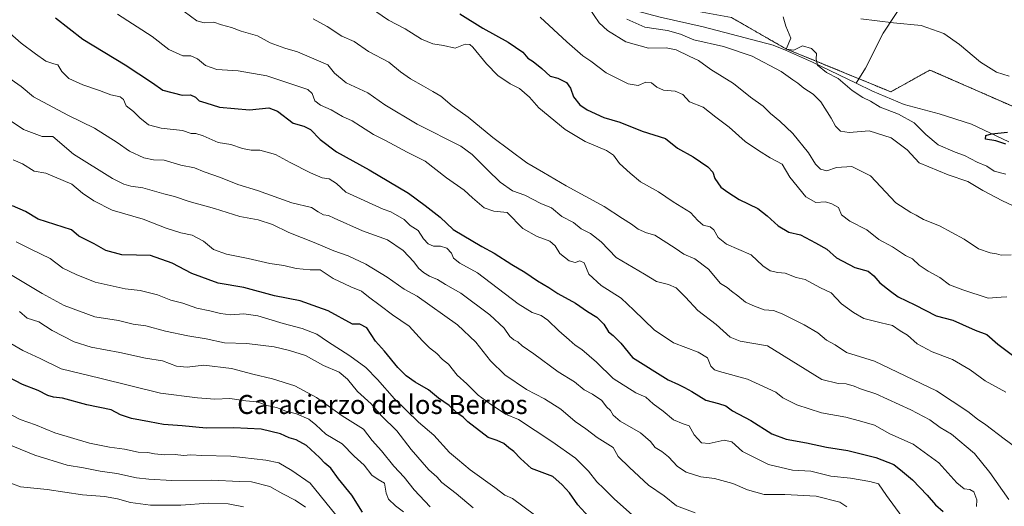
# Model space of a CAD drawing. Units: metres. Extents: x 625044 to 628514, y 4699481 to 4701856.
# Drawn here: x 626036 to 626452, y 4699783 to 4699988 of the extents above; entities that cross this region are included whole.
import ezdxf
from ezdxf.enums import TextEntityAlignment as Align

# ---------------------------------------------------------------- set-up
doc = ezdxf.new("R2010")
doc.units = ezdxf.units.M
doc.header["$MEASUREMENT"] = 0
doc.linetypes.add('TRAZOS', pattern=[0.75, 0.5, -0.25])
for name, color, linetype, lineweight in [('Arbolado forestal', 92, 'TRAZOS', 0), ('Arbolado forestal CxS', 92, 'Continuous', 0), ('Corriente natural lineal', 142, 'Continuous', 13), ('Cultivos herbáceos CxS', 92, 'Continuous', 0), ('Curva de nivel maestra', 36, 'Continuous', 30), ('Curva de nivel normal', 36, 'Continuous', 0), ('Texto cartográfico', 19, 'Continuous', 0)]:
    doc.layers.add(name, color=color, linetype=linetype, lineweight=lineweight)
doc.styles.add('Arial', font='txt', dxfattribs={"height": 0.2})

# ---------------------------------------------------------------- blocks, each defined once
blk = doc.blocks.new('*U168')
at = {"layer": 'Curva de nivel normal', "color": 36, "linetype": 'Continuous', "lineweight": 0}
blk.add_polyline3d([(626385.37, 4699782.75, 535), (626382.4, 4699784.64, 535), (626372.5, 4699787.25, 535), (626359.22, 4699787.96, 535), (626350.57, 4699787.98, 535), (626343.54, 4699789.94, 535), (626337.24, 4699792.58, 535), (626329.52, 4699794.65, 535), (626323.72, 4699795.38, 535), (626317.57, 4699797.3, 535), (626314.01, 4699799.74, 535), (626310.13, 4699803.86, 535), (626307.32, 4699806.12, 535), (626304.58, 4699807.73, 535), (626302.51, 4699810.33, 535), (626298.32, 4699813.94, 535), (626289.82, 4699818.79, 535), (626286.74, 4699821.38, 535), (626285.66, 4699823.3, 535), (626283.94, 4699824.85, 535), (626281.95, 4699827.51, 535), (626278.12, 4699830.23, 535), (626274.6, 4699832.02, 535), (626270.42, 4699835.37, 535), (626263.6, 4699839.64, 535), (626253.3, 4699847.18, 535), (626248.34, 4699850.56, 535), (626246.61, 4699852.26, 535), (626244.87, 4699853.12, 535), (626243.26, 4699854.57, 535), (626240.77, 4699858, 535), (626234.82, 4699863.72, 535), (626222.59, 4699872.76, 535), (626216.07, 4699876.48, 535), (626212.66, 4699878.54, 535), (626209.38, 4699879.98, 535), (626206.79, 4699881.51, 535), (626204.68, 4699883.31, 535), (626202.64, 4699886.01, 535), (626198.14, 4699890.77, 535), (626191.54, 4699895.29, 535), (626181.06, 4699899.02, 535), (626169.1, 4699904.38, 535), (626166.76, 4699905.57, 535), (626164.66, 4699905.77, 535), (626162.37, 4699907.07, 535), (626159.51, 4699908.87, 535), (626151.17, 4699910.83, 535), (626136.8, 4699916.1, 535), (626128.49, 4699918.6, 535), (626121.09, 4699921.57, 535), (626114.25, 4699924, 535), (626110.21, 4699925.59, 535), (626104.44, 4699926.8, 535), (626097.44, 4699928.8, 535), (626092.9, 4699928.99, 535), (626088.83, 4699929.9, 535), (626082.78, 4699932.68, 535), (626077.58, 4699936.26, 535), (626067.92, 4699942.29, 535), (626056.74, 4699947.78, 535), (626042.21, 4699955.6, 535), (626036.99, 4699959.88, 535), (626030.38, 4699964.57, 535)], dxfattribs=at)
blk = doc.blocks.new('*U172')
at = {"layer": 'Curva de nivel normal', "color": 36, "linetype": 'Continuous', "lineweight": 0}
blk.add_polyline3d([(626130.82, 4699782.8, 590), (626124.37, 4699783.93, 590), (626116.1, 4699784.25, 590), (626104.38, 4699783.38, 590), (626091.56, 4699783.38, 590), (626083.2, 4699784.58, 590), (626077.67, 4699786.17, 590), (626072.22, 4699787.05, 590), (626062.96, 4699787.79, 590), (626048.08, 4699789.98, 590), (626036.78, 4699791.23, 590), (626027.78, 4699794.56, 590)], dxfattribs=at)
blk = doc.blocks.new('*U173')
at = {"layer": 'Curva de nivel normal', "color": 36, "linetype": 'Continuous', "lineweight": 0}
blk.add_polyline3d([(626453.68, 4699785.84, 515), (626445.74, 4699797.24, 515), (626439.23, 4699805.27, 515), (626429.49, 4699813.3, 515), (626424.81, 4699816.16, 515), (626420.41, 4699819.34, 515), (626412.45, 4699823.62, 515), (626397.59, 4699830.32, 515), (626391.12, 4699832.43, 515), (626388.41, 4699833.64, 515), (626385.07, 4699834.54, 515), (626381.76, 4699834.72, 515), (626374.8, 4699836.43, 515), (626351.87, 4699850.6, 515), (626340.42, 4699852.55, 515), (626336.14, 4699854.25, 515), (626330.23, 4699859.64, 515), (626322.52, 4699865.53, 515), (626317.28, 4699871.15, 515), (626313.39, 4699874.98, 515), (626310.14, 4699876.46, 515), (626305.08, 4699877.73, 515), (626300.08, 4699880.86, 515), (626288.12, 4699887.85, 515), (626281.7, 4699894.44, 515), (626277.29, 4699897.96, 515), (626273.32, 4699899.92, 515), (626270.12, 4699902.57, 515), (626265.08, 4699905.17, 515), (626260.77, 4699908.69, 515), (626256.33, 4699910.6, 515), (626249.47, 4699914.07, 515), (626244.38, 4699915.98, 515), (626239.16, 4699919.54, 515), (626233.74, 4699924.8, 515), (626227.32, 4699931.22, 515), (626222.59, 4699934.75, 515), (626204.05, 4699944.09, 515), (626190.4, 4699952.12, 515), (626183.33, 4699957.25, 515), (626174.12, 4699961.41, 515), (626169.3, 4699965.48, 515), (626166.42, 4699969.08, 515), (626153.64, 4699974.52, 515), (626148.22, 4699976.01, 515), (626142.04, 4699978.32, 515), (626136.7, 4699981.22, 515), (626129.8, 4699983.24, 515), (626125.81, 4699984.8, 515), (626121.6, 4699985.95, 515), (626118.38, 4699987.06, 515), (626114.31, 4699986.67, 515), (626111.16, 4699987.51, 515), (626105.75, 4699991.44, 515)], dxfattribs=at)
blk = doc.blocks.new('*U176')
at = {"layer": 'Curva de nivel normal', "color": 36, "linetype": 'Continuous', "lineweight": 0}
blk.add_polyline3d([(626452.45, 4699831.02, 505), (626443.7, 4699835.77, 505), (626437.41, 4699840.48, 505), (626429.94, 4699844.77, 505), (626421.33, 4699848.04, 505), (626415.09, 4699851.4, 505), (626410.99, 4699855.02, 505), (626407.86, 4699856.93, 505), (626404.68, 4699859.16, 505), (626399.87, 4699860.23, 505), (626392.49, 4699862.13, 505), (626388.18, 4699864.64, 505), (626383.1, 4699868.28, 505), (626378.75, 4699872.89, 505), (626374.29, 4699875.03, 505), (626370.56, 4699876.97, 505), (626367.86, 4699878.6, 505), (626363.97, 4699879.37, 505), (626359.43, 4699881.16, 505), (626356.3, 4699881.48, 505), (626353.03, 4699882.25, 505), (626350.01, 4699884.32, 505), (626344.97, 4699888.95, 505), (626334.56, 4699893.48, 505), (626331.06, 4699896.32, 505), (626329.32, 4699899.48, 505), (626327.67, 4699900.73, 505), (626324.79, 4699901.51, 505), (626322.58, 4699903.47, 505), (626319.46, 4699906.77, 505), (626312.08, 4699911.31, 505), (626305.93, 4699915.57, 505), (626298.34, 4699919.73, 505), (626293.96, 4699923.35, 505), (626289.45, 4699927.5, 505), (626286.92, 4699930.98, 505), (626284.02, 4699932.91, 505), (626275.02, 4699936.76, 505), (626266.54, 4699941.76, 505), (626255.43, 4699950.96, 505), (626251.44, 4699955.44, 505), (626247.22, 4699958.99, 505), (626243.36, 4699961.04, 505), (626238.16, 4699964.54, 505), (626233.35, 4699969.5, 505), (626227.62, 4699976.53, 505), (626226.33, 4699977.67, 505), (626224.36, 4699977.73, 505), (626220.19, 4699976.04, 505), (626215.16, 4699977.24, 505), (626210.75, 4699977.95, 505), (626205.93, 4699979.86, 505), (626199.01, 4699984.14, 505), (626192, 4699987.88, 505), (626184.39, 4699993.09, 505)], dxfattribs=at)
blk = doc.blocks.new('*U177')
at = {"layer": 'Curva de nivel normal', "color": 36, "linetype": 'Continuous', "lineweight": 0}
blk.add_polyline3d([(626454.65, 4699888.98, 490), (626450.47, 4699888.86, 490), (626448.55, 4699889.32, 490), (626445.9, 4699889.73, 490), (626440.95, 4699891.42, 490), (626434.86, 4699895.51, 490), (626424.5, 4699901.23, 490), (626417.67, 4699903.8, 490), (626414.67, 4699905.65, 490), (626412.38, 4699906.84, 490), (626406, 4699910.91, 490), (626395.37, 4699922.23, 490), (626387.43, 4699926.15, 490), (626381.07, 4699925.7, 490), (626376.98, 4699924.33, 490), (626374.24, 4699925.03, 490), (626372.11, 4699927.18, 490), (626369.22, 4699931.95, 490), (626362.64, 4699940.03, 490), (626357.09, 4699945.3, 490), (626353.12, 4699948.47, 490), (626350.14, 4699951.59, 490), (626344.72, 4699955.4, 490), (626337.55, 4699961.18, 490), (626328, 4699967.06, 490), (626322.79, 4699970.85, 490), (626318.88, 4699972.65, 490), (626313.4, 4699975.34, 490), (626309.13, 4699976.24, 490), (626301.73, 4699976.02, 490), (626292.12, 4699978.79, 490), (626284.46, 4699983.5, 490), (626280.93, 4699986.79, 490), (626276.61, 4699992.91, 490)], dxfattribs=at)
blk = doc.blocks.new('*U185')
at = {"layer": 'Curva de nivel normal', "color": 36, "linetype": 'Continuous', "lineweight": 0}
blk.add_polyline3d([(626156.94, 4699782.56, 585), (626152.62, 4699785.6, 585), (626147.5, 4699788.24, 585), (626141.91, 4699791.34, 585), (626134.28, 4699793.27, 585), (626129.15, 4699793.4, 585), (626117.44, 4699793.94, 585), (626100.63, 4699793.76, 585), (626090.87, 4699794.4, 585), (626085.63, 4699794.95, 585), (626077.44, 4699796.72, 585), (626070.43, 4699797.7, 585), (626063.38, 4699799.1, 585), (626056.43, 4699800.34, 585), (626042.86, 4699804.54, 585), (626027.86, 4699810.56, 585)], dxfattribs=at)
blk = doc.blocks.new('*U187')
at = {"layer": 'Curva de nivel normal', "color": 36, "linetype": 'Continuous', "lineweight": 0}
blk.add_polyline3d([(626033.64, 4699929.01, 545), (626037.58, 4699927.27, 545), (626042.58, 4699924.26, 545), (626047.4, 4699923.43, 545), (626058.38, 4699918.79, 545), (626062.89, 4699914.94, 545), (626067.73, 4699911.76, 545), (626075.39, 4699907.71, 545), (626088.47, 4699904.04, 545), (626098.23, 4699900.24, 545), (626104.47, 4699898.24, 545), (626109.14, 4699897.26, 545), (626113.96, 4699894.66, 545), (626118.2, 4699891.2, 545), (626123.68, 4699889.22, 545), (626132.86, 4699887.42, 545), (626141.99, 4699885.28, 545), (626147.9, 4699884.43, 545), (626153.1, 4699883.19, 545), (626159.01, 4699882.64, 545), (626163.23, 4699882.61, 545), (626168.73, 4699879.02, 545), (626176.06, 4699875.43, 545), (626180.65, 4699873.61, 545), (626183.54, 4699871.22, 545), (626188.57, 4699867.62, 545), (626193.71, 4699863.7, 545), (626200.76, 4699858.91, 545), (626206.38, 4699852.71, 545), (626209.27, 4699849.69, 545), (626212.34, 4699847.34, 545), (626214.78, 4699844.81, 545), (626217.33, 4699842.87, 545), (626220.92, 4699838.25, 545), (626225.03, 4699834.53, 545), (626229.78, 4699829.78, 545), (626234.44, 4699826.36, 545), (626241.42, 4699821.79, 545), (626246.88, 4699819.6, 545), (626260.89, 4699810.26, 545), (626270.92, 4699803.3, 545), (626276.36, 4699797.76, 545), (626279.98, 4699793.28, 545), (626282.86, 4699790.51, 545), (626287.31, 4699785.95, 545), (626296.11, 4699778.21, 545)], dxfattribs=at)
blk = doc.blocks.new('*U191')
at = {"layer": 'Curva de nivel normal', "color": 36, "linetype": 'Continuous', "lineweight": 0}
blk.add_polyline3d([(626032.61, 4699880.64, 560), (626045.93, 4699872.63, 560), (626055.2, 4699867.65, 560), (626068.13, 4699862.85, 560), (626078.08, 4699861.2, 560), (626084.34, 4699859.71, 560), (626089.66, 4699859.04, 560), (626098, 4699856.71, 560), (626107.36, 4699854.74, 560), (626115.16, 4699853.54, 560), (626122.84, 4699851.88, 560), (626132.23, 4699851.6, 560), (626143.83, 4699850.21, 560), (626150.22, 4699848.57, 560), (626156.94, 4699846.56, 560), (626164.64, 4699842.26, 560), (626171.2, 4699839.48, 560), (626174.76, 4699836.6, 560), (626178.97, 4699831.36, 560), (626184.74, 4699826.21, 560), (626189.08, 4699821.15, 560), (626195.57, 4699814.71, 560), (626201.52, 4699806.91, 560), (626208.97, 4699798.35, 560), (626212.38, 4699795.31, 560), (626214.55, 4699793.02, 560), (626220.6, 4699788.41, 560), (626227.71, 4699782.32, 560)], dxfattribs=at)
blk = doc.blocks.new('*U192')
at = {"layer": 'Curva de nivel normal', "color": 36, "linetype": 'Continuous', "lineweight": 0}
blk.add_polyline3d([(626321.34, 4699780.16, 540), (626313.57, 4699783.19, 540), (626308.35, 4699787.34, 540), (626301.77, 4699791.84, 540), (626293.69, 4699799.29, 540), (626288.86, 4699803.92, 540), (626286.75, 4699807.72, 540), (626280, 4699812.01, 540), (626275.2, 4699815.6, 540), (626270.81, 4699818.67, 540), (626264.68, 4699823.94, 540), (626257.8, 4699828.32, 540), (626250.2, 4699832.25, 540), (626241.09, 4699838.38, 540), (626235.06, 4699844.22, 540), (626228.86, 4699852.08, 540), (626221.08, 4699859.47, 540), (626204.06, 4699871.55, 540), (626198.64, 4699874.47, 540), (626191.5, 4699879.56, 540), (626182.39, 4699885.06, 540), (626175.07, 4699888.58, 540), (626169.01, 4699890.63, 540), (626160.61, 4699894.16, 540), (626149.93, 4699898.38, 540), (626143.11, 4699901.67, 540), (626137.04, 4699903.74, 540), (626129.23, 4699905.15, 540), (626118.61, 4699908.52, 540), (626107.85, 4699911.43, 540), (626101.77, 4699913.57, 540), (626097.25, 4699914.71, 540), (626088.42, 4699917.22, 540), (626083.37, 4699917.88, 540), (626080.36, 4699918.67, 540), (626075.57, 4699921.08, 540), (626059.08, 4699931.42, 540), (626050.45, 4699938.89, 540), (626045.85, 4699938.88, 540), (626038.03, 4699941.8, 540), (626016.2, 4699956.32, 540)], dxfattribs=at)
blk = doc.blocks.new('*U193')
at = {"layer": 'Curva de nivel normal', "color": 36, "linetype": 'Continuous', "lineweight": 0}
blk.add_polyline3d([(626030.93, 4699852.52, 570), (626037.74, 4699848.67, 570), (626045.05, 4699845.24, 570), (626053.91, 4699840.88, 570), (626070.18, 4699837, 570), (626095.87, 4699830.64, 570), (626111.44, 4699828.63, 570), (626118.77, 4699828.07, 570), (626125.04, 4699828.33, 570), (626131.8, 4699827.4, 570), (626136.6, 4699826.93, 570), (626140.74, 4699825.49, 570), (626144.77, 4699824.53, 570), (626148.77, 4699823.12, 570), (626153.16, 4699821.98, 570), (626158.38, 4699819.69, 570), (626161.4, 4699817.34, 570), (626165.55, 4699813.41, 570), (626172.45, 4699809.32, 570), (626177.54, 4699804.06, 570), (626181.72, 4699800.25, 570), (626184.95, 4699796.11, 570), (626187.59, 4699794.25, 570), (626190.29, 4699792.68, 570), (626191.08, 4699788.48, 570), (626192.03, 4699785.99, 570), (626194.9, 4699783.12, 570), (626198.29, 4699780.64, 570)], dxfattribs=at)
blk = doc.blocks.new('*U195')
at = {"layer": 'Curva de nivel normal', "color": 36, "linetype": 'Continuous', "lineweight": 0}
for points in [[(626452.44, 4699922.96, 480), (626447.6, 4699924.21, 480), (626444.46, 4699926.37, 480), (626440.39, 4699927.98, 480), (626435.01, 4699930.84, 480), (626431.06, 4699932.22, 480), (626423.94, 4699935.38, 480), (626418.75, 4699939.61, 480), (626413.84, 4699944.6, 480), (626407.17, 4699948.23, 480), (626399.44, 4699951.16, 480), (626395.34, 4699953.74, 480), (626392.09, 4699955.27, 480), (626387.65, 4699958.18, 480), (626381.75, 4699963.27, 480), (626376.78, 4699965.84, 480), (626373.06, 4699968.87, 480), (626372.42, 4699971.47, 480), (626372.58, 4699973.8, 480), (626370.47, 4699975.92, 480), (626366.74, 4699976.97, 480), (626363, 4699975.24, 480), (626359.8, 4699975.59, 480), (626361.82, 4699980.21, 480), (626359.59, 4699985.38, 480), (626358.48, 4699989.22, 480)], [(626391.24, 4699988.44, 480), (626405.08, 4699986.76, 480), (626416.68, 4699985.61, 480), (626426.34, 4699982.2, 480), (626432.94, 4699977.67, 480), (626441.8, 4699970.2, 480), (626448.59, 4699965.99, 480), (626453.91, 4699964.31, 480)]]:
    blk.add_polyline3d(points, dxfattribs=at)
blk = doc.blocks.new('*U197')
at = {"layer": 'Curva de nivel normal', "color": 36, "linetype": 'Continuous', "lineweight": 0}
blk.add_polyline3d([(626169.78, 4699779.42, 580), (626158.9, 4699792.72, 580), (626151.24, 4699798, 580), (626145.8, 4699801.34, 580), (626140.2, 4699802.34, 580), (626125.56, 4699804.11, 580), (626113.28, 4699804.41, 580), (626108.68, 4699804.65, 580), (626105.49, 4699804.43, 580), (626102.04, 4699804.74, 580), (626097.72, 4699804.7, 580), (626093.28, 4699805.12, 580), (626090.43, 4699805.63, 580), (626086.39, 4699805.82, 580), (626080.68, 4699807.04, 580), (626074.24, 4699807.94, 580), (626065.93, 4699809.6, 580), (626051.29, 4699813.96, 580), (626043.13, 4699817.29, 580), (626036.67, 4699819.54, 580), (626027.97, 4699824, 580)], dxfattribs=at)
blk = doc.blocks.new('*U201')
at = {"layer": 'Curva de nivel normal', "color": 36, "linetype": 'Continuous', "lineweight": 0}
blk.add_polyline3d([(626209.58, 4699782.76, 565), (626202.86, 4699789.92, 565), (626198.56, 4699795.28, 565), (626194.24, 4699799.91, 565), (626189.05, 4699806.36, 565), (626185.09, 4699810.66, 565), (626181.43, 4699815.44, 565), (626172.47, 4699821.14, 565), (626161.58, 4699828.84, 565), (626152.47, 4699833.68, 565), (626143.1, 4699836.69, 565), (626134.77, 4699838.6, 565), (626125.77, 4699841.03, 565), (626114.1, 4699842.42, 565), (626107.13, 4699841.53, 565), (626102.54, 4699842.08, 565), (626096.7, 4699844.3, 565), (626089.46, 4699845.4, 565), (626078.61, 4699847.76, 565), (626066.51, 4699849.98, 565), (626059.45, 4699852.25, 565), (626050.16, 4699857.1, 565), (626044.52, 4699860.68, 565), (626039.64, 4699862.29, 565), (626036.38, 4699865.04, 565)], dxfattribs=at)
blk = doc.blocks.new('*U203')
at = {"layer": 'Curva de nivel normal', "color": 36, "linetype": 'Continuous', "lineweight": 0}
blk.add_polyline3d([(626292.58, 4699988.26, 485), (626300.2, 4699984.94, 485), (626309.67, 4699983.5, 485), (626315.17, 4699981.91, 485), (626320.89, 4699979.61, 485), (626333.35, 4699976.74, 485), (626345.41, 4699972.64, 485), (626357.71, 4699966.24, 485), (626362.58, 4699962.64, 485), (626364.76, 4699961.28, 485), (626367.19, 4699959.25, 485), (626371.25, 4699956.64, 485), (626374.48, 4699953.4, 485), (626378.81, 4699946.6, 485), (626380.66, 4699943.13, 485), (626382.76, 4699941.05, 485), (626386.38, 4699940.45, 485), (626394.82, 4699941.17, 485), (626404.12, 4699938.2, 485), (626410.78, 4699933.16, 485), (626415.92, 4699927.71, 485), (626428.16, 4699922.67, 485), (626436.43, 4699919.82, 485), (626442.73, 4699916.12, 485), (626451.03, 4699911.76, 485), (626455.53, 4699909.6, 485)], dxfattribs=at)
blk = doc.blocks.new('*U212')
at = {"layer": 'Curva de nivel normal', "color": 36, "linetype": 'Continuous', "lineweight": 0}
blk.add_polyline3d([(626253.64, 4699779.36, 555), (626244.4, 4699786.24, 555), (626241.03, 4699787.58, 555), (626236.88, 4699790.91, 555), (626226.46, 4699798.38, 555), (626221.09, 4699802.82, 555), (626217.8, 4699805.67, 555), (626211.12, 4699812.97, 555), (626204.73, 4699818.45, 555), (626194.49, 4699828.21, 555), (626187.44, 4699836.46, 555), (626182.43, 4699841.43, 555), (626175.74, 4699846.39, 555), (626166.3, 4699852.42, 555), (626161.74, 4699855.45, 555), (626155.54, 4699857.92, 555), (626147.6, 4699859.98, 555), (626136.84, 4699863.21, 555), (626130.99, 4699864.02, 555), (626125.32, 4699863.66, 555), (626121.16, 4699864.2, 555), (626116.64, 4699865.36, 555), (626111.2, 4699866.48, 555), (626105.2, 4699868.52, 555), (626100.24, 4699869.85, 555), (626094.52, 4699872.14, 555), (626087.24, 4699873.95, 555), (626080.88, 4699874.58, 555), (626068.28, 4699877.46, 555), (626060.28, 4699880.67, 555), (626054.56, 4699883.35, 555), (626049.32, 4699887.35, 555), (626041.37, 4699891.15, 555), (626034.99, 4699894.36, 555)], dxfattribs=at)
blk = doc.blocks.new('*U214')
at = {"layer": 'Curva de nivel maestra', "color": 36, "linetype": 'Continuous', "lineweight": 30}
blk.add_polyline3d([(626222.14, 4699990.5, 500), (626231.82, 4699984.52, 500), (626242.57, 4699978.61, 500), (626248.64, 4699974.36, 500), (626250.86, 4699971.79, 500), (626253.11, 4699970.37, 500), (626256.76, 4699967.42, 500), (626260.24, 4699964.22, 500), (626263.44, 4699963.4, 500), (626267.07, 4699961.55, 500), (626268.78, 4699959.18, 500), (626270.12, 4699955.52, 500), (626272.74, 4699952.16, 500), (626275.9, 4699950.04, 500), (626282.87, 4699946.78, 500), (626289.6, 4699944.88, 500), (626299.1, 4699941.1, 500), (626308.9, 4699937.98, 500), (626313.9, 4699933.93, 500), (626320.58, 4699930.32, 500), (626326.81, 4699926.04, 500), (626328.92, 4699923.73, 500), (626329.72, 4699921.11, 500), (626332.18, 4699917.49, 500), (626335.17, 4699915.36, 500), (626339.9, 4699912.2, 500), (626347.88, 4699908.41, 500), (626351.73, 4699905.32, 500), (626356.47, 4699901.12, 500), (626360.85, 4699898.56, 500), (626365.81, 4699897.32, 500), (626372.21, 4699893.94, 500), (626376.89, 4699891.29, 500), (626381.09, 4699887.66, 500), (626388.74, 4699883.66, 500), (626394.33, 4699882.06, 500), (626396.77, 4699880.14, 500), (626399.3, 4699877.19, 500), (626403.82, 4699873.67, 500), (626407.08, 4699871.28, 500), (626414.08, 4699867.93, 500), (626423.07, 4699863.2, 500), (626430.15, 4699861.46, 500), (626434.21, 4699859.53, 500), (626439.46, 4699857.22, 500), (626444.5, 4699855.31, 500), (626449.05, 4699851.25, 500), (626455.82, 4699846.3, 500)], dxfattribs=at)
blk = doc.blocks.new('*U220')
at = {"layer": 'Curva de nivel maestra', "color": 36, "linetype": 'Continuous', "lineweight": 30}
blk.add_polyline3d([(626452.5, 4699935.56, 475), (626448.18, 4699936.94, 475), (626443.82, 4699937.74, 475), (626444.04, 4699939.2, 475), (626446.48, 4699939.98, 475), (626453.11, 4699940.62, 475)], dxfattribs=at)
blk = doc.blocks.new('*U224')
at = {"layer": 'Curva de nivel maestra', "color": 36, "linetype": 'Continuous', "lineweight": 30}
blk.add_polyline3d([(626276.51, 4699778.48, 550), (626271.84, 4699783.51, 550), (626268.33, 4699788.62, 550), (626265.31, 4699792.04, 550), (626261.31, 4699795.55, 550), (626252.3, 4699798.94, 550), (626247.75, 4699803.17, 550), (626244.92, 4699806.12, 550), (626242.77, 4699807.55, 550), (626240.71, 4699809.4, 550), (626237.9, 4699810.75, 550), (626234.09, 4699811.98, 550), (626225.55, 4699818.58, 550), (626223.51, 4699820.56, 550), (626220.82, 4699822.31, 550), (626217.57, 4699825.39, 550), (626213.07, 4699828.58, 550), (626208.86, 4699832.08, 550), (626203.27, 4699835.32, 550), (626199.4, 4699837.92, 550), (626195.98, 4699841.4, 550), (626190.31, 4699848.3, 550), (626186.54, 4699852.58, 550), (626182.84, 4699858.21, 550), (626179.86, 4699859.73, 550), (626176.77, 4699859.68, 550), (626166.6, 4699865.37, 550), (626162.18, 4699866.87, 550), (626154.7, 4699869.56, 550), (626143.95, 4699871.72, 550), (626131.04, 4699875.2, 550), (626120.1, 4699876.96, 550), (626109.05, 4699881.06, 550), (626100.68, 4699885.39, 550), (626091.67, 4699888.71, 550), (626085.73, 4699888.76, 550), (626079.56, 4699888.92, 550), (626072.72, 4699890.74, 550), (626067.89, 4699893.58, 550), (626061.4, 4699896.81, 550), (626058.21, 4699899.42, 550), (626044.27, 4699903.97, 550), (626038.84, 4699907.23, 550), (626033.42, 4699909.62, 550)], dxfattribs=at)
blk = doc.blocks.new('*U225')
at = {"layer": 'Curva de nivel maestra', "color": 36, "linetype": 'Continuous', "lineweight": 30}
blk.add_polyline3d([(626181.04, 4699780.44, 575), (626176.58, 4699787.63, 575), (626170.92, 4699794.48, 575), (626167.62, 4699799, 575), (626165.12, 4699801.15, 575), (626162.94, 4699803.56, 575), (626157.47, 4699808.65, 575), (626153.04, 4699811.02, 575), (626150.09, 4699811.78, 575), (626146.39, 4699813.51, 575), (626138.33, 4699815.42, 575), (626126.8, 4699816.07, 575), (626115.06, 4699815.91, 575), (626104.9, 4699816.94, 575), (626097.09, 4699817.47, 575), (626091.16, 4699818.6, 575), (626083.58, 4699819.9, 575), (626078.88, 4699821.56, 575), (626075.04, 4699823.58, 575), (626064.74, 4699825.78, 575), (626054.44, 4699828.59, 575), (626050.74, 4699828.94, 575), (626048.29, 4699829.59, 575), (626044.2, 4699831.79, 575), (626037.65, 4699834.36, 575), (626031.42, 4699837.48, 575)], dxfattribs=at)

msp = doc.modelspace()

# ---------------------------------------------------------------- linework, layer by layer
at = {"layer": 'Arbolado forestal', "color": 92, "linetype": 'TRAZOS', "lineweight": 0}
msp.add_polyline3d([(626336.77, 4699988.92, 480.49), (626359.6, 4699975.84, 480.42), (626390.53, 4699963.14, 478.59), (626403.92, 4699957.65, 477.67), (626420.47, 4699966.85, 478.62), (626458.18, 4699950.29, 477.61), (626513.43, 4699899.83, 473.12), (626566.16, 4699875.18, 470.59), (626582.89, 4699867.35, 470.19), (626587.83, 4699866.83, 470.01), (626657.78, 4699859.35, 468.56), (626659.34, 4699859.18, 468.75), (626664.16, 4699860.04, 468.6), (626666.98, 4699860.54, 468.31), (626705.5, 4699867.37, 469.09), (626726.13, 4699887.97, 466.96), (626741.4, 4699903.23, 465.63), (626751.43, 4699908.57, 465.54), (626798.64, 4699925.04, 464.12), (626803.07, 4699917, 463.97), (626807.67, 4699908.66, 464.46)], dxfattribs=at)
at = {"layer": 'Arbolado forestal CxS', "color": 92, "linetype": 'Continuous', "lineweight": 0}
msp.add_polyline3d([(626336.77, 4699988.92, 480.49), (626359.6, 4699975.84, 480.42), (626403.92, 4699957.65, 477.67), (626420.47, 4699966.85, 478.62), (626458.18, 4699950.29, 477.61)], dxfattribs=at)
at = {"layer": 'Corriente natural lineal', "color": 142, "linetype": 'Continuous', "lineweight": 13}
for points in [[(626107.84, 4700079.92, 490.66), (626127.21, 4700066.8, 490.15), (626150.05, 4700054.02, 487.33), (626155.07, 4700051.54, 488.05), (626178.66, 4700041.18, 487.98), (626183.83, 4700039.61, 487.02), (626210.36, 4700034.48, 485.54), (626223.68, 4700030.89, 485.41), (626246.99, 4700022.13, 485.36), (626248.2, 4700021.38, 485.51), (626291.68, 4699994.17, 482.82), (626296.49, 4699991.81, 482.57), (626306.6, 4699989.06, 481.77), (626324.84, 4699984.99, 480.91), (626354.24, 4699977.28, 480.86), (626359.44, 4699975.25, 480.52), (626370.9, 4699970.13, 480.92), (626389.38, 4699961.26, 479.03)], [(626420.67, 4700012.69, 482.39), (626400.78, 4699982.44, 479.65), (626393.24, 4699967.59, 478.57), (626389.38, 4699961.26, 479.03)], [(626389.38, 4699961.26, 479.03), (626396.25, 4699957.96, 478.5), (626409.63, 4699952.33, 477.62), (626424.35, 4699948.36, 476.26), (626438.04, 4699943.97, 475.74), (626453.68, 4699936.58, 474.48)]]:
    msp.add_polyline3d(points, dxfattribs=at)
at = {"layer": 'Cultivos herbáceos CxS', "color": 92, "linetype": 'Continuous', "lineweight": 0}
for points in [[(626862.66, 4699906.39, 464.29), (626808.65, 4699906.89, 464.82), (626807.67, 4699908.66, 464.46), (626798.64, 4699925.04, 464.12), (626751.43, 4699908.57, 465.54), (626741.4, 4699903.23, 465.63), (626705.5, 4699867.37, 469.09), (626659.34, 4699859.18, 468.75), (626582.89, 4699867.35, 470.19), (626513.43, 4699899.83, 473.12), (626458.18, 4699950.29, 477.61), (626420.47, 4699966.85, 478.62), (626403.92, 4699957.65, 477.67), (626359.6, 4699975.84, 480.42), (626336.77, 4699988.92, 480.49), (626287.19, 4699998.12, 483.46), (626259.51, 4700023.87, 483.87), (626202.36, 4700036.51, 486.47), (626118.76, 4700077.72, 488.87), (626119.86, 4700099.17, 490.82), (626091.83, 4700101.92, 490.05), (626050.6, 4700106.32, 491.24), (626033.01, 4700122.91, 493.1)], [(626336.77, 4699988.92, 480.49), (626359.6, 4699975.84, 480.42), (626390.53, 4699963.14, 478.59), (626403.92, 4699957.65, 477.67), (626420.47, 4699966.85, 478.62), (626458.18, 4699950.29, 477.61), (626513.43, 4699899.83, 473.12), (626566.16, 4699875.18, 470.59), (626582.89, 4699867.35, 470.19), (626587.83, 4699866.83, 470.01), (626657.78, 4699859.35, 468.56), (626659.34, 4699859.18, 468.75), (626664.16, 4699860.04, 468.6), (626666.98, 4699860.54, 468.31), (626705.5, 4699867.37, 469.09), (626726.13, 4699887.97, 466.96), (626741.4, 4699903.23, 465.63), (626751.43, 4699908.57, 465.54), (626798.64, 4699925.04, 464.12), (626803.07, 4699917, 463.97), (626807.67, 4699908.66, 464.46)]]:
    msp.add_polyline3d(points, dxfattribs=at)
at = {"layer": 'Curva de nivel maestra', "color": 36, "linetype": 'Continuous', "lineweight": 30}
msp.add_polyline3d([(626051.59, 4699988.78, 525), (626063.1, 4699979.81, 525), (626080.93, 4699969.04, 525), (626092.44, 4699961.39, 525), (626096.8, 4699958.39, 525), (626105.03, 4699956.29, 525), (626108.48, 4699956.45, 525), (626110.56, 4699955.37, 525), (626112.1, 4699953.8, 525), (626114.94, 4699953.02, 525), (626120.77, 4699951.15, 525), (626133.4, 4699950.06, 525), (626141.49, 4699950.86, 525), (626145.19, 4699949.55, 525), (626151.77, 4699944.47, 525), (626156.36, 4699943.21, 525), (626159.12, 4699941.72, 525), (626163.19, 4699937.5, 525), (626170.14, 4699932.34, 525), (626183.91, 4699924.74, 525), (626200.5, 4699914.9, 525), (626207.45, 4699909.75, 525), (626213.79, 4699904.89, 525), (626219.35, 4699899.57, 525), (626231.38, 4699892.4, 525), (626236.54, 4699889.7, 525), (626244.02, 4699884.9, 525), (626249.51, 4699881.69, 525), (626254.94, 4699878, 525), (626259.72, 4699875.11, 525), (626263.52, 4699872.58, 525), (626270.84, 4699868.57, 525), (626275.97, 4699865.03, 525), (626279.92, 4699862.66, 525), (626282.93, 4699859.73, 525), (626284.8, 4699856.49, 525), (626286.83, 4699854.97, 525), (626289.98, 4699851.7, 525), (626295.01, 4699845.74, 525), (626310.05, 4699836.28, 525), (626314.42, 4699834.35, 525), (626316.86, 4699832.96, 525), (626320.06, 4699831.34, 525), (626325.89, 4699827.62, 525), (626331.26, 4699826.33, 525), (626334.4, 4699825.3, 525), (626337.08, 4699823.18, 525), (626344.92, 4699819.13, 525), (626353.75, 4699813.5, 525), (626359.75, 4699811.21, 525), (626368.41, 4699809.76, 525), (626376.74, 4699807.85, 525), (626385.74, 4699806.48, 525), (626397.59, 4699803.51, 525), (626405.15, 4699800.54, 525), (626408.91, 4699797.65, 525), (626413.08, 4699794.15, 525), (626419.29, 4699787.7, 525), (626422.81, 4699783.56, 525), (626426, 4699780.75, 525)], dxfattribs=at)
at = {"layer": 'Curva de nivel normal', "color": 36, "linetype": 'Continuous', "lineweight": 0}
for points in [[(626077.74, 4699990.32, 520), (626092.28, 4699980.97, 520), (626099.4, 4699975.44, 520), (626105.21, 4699972.85, 520), (626108.66, 4699972.78, 520), (626111.41, 4699971.54, 520), (626114.85, 4699968.75, 520), (626119.64, 4699967.13, 520), (626128.58, 4699966.46, 520), (626140.71, 4699964.46, 520), (626152.05, 4699960.53, 520), (626158.03, 4699958.59, 520), (626159.86, 4699956.98, 520), (626160.96, 4699953.89, 520), (626163.27, 4699951.97, 520), (626167.78, 4699950.11, 520), (626172.63, 4699947.21, 520), (626176.65, 4699945.47, 520), (626180.14, 4699943.11, 520), (626185.72, 4699939.66, 520), (626190.74, 4699937.1, 520), (626199.87, 4699932.22, 520), (626207.51, 4699928.44, 520), (626216.5, 4699921.45, 520), (626223.99, 4699916.26, 520), (626227.5, 4699912.98, 520), (626232.36, 4699908.8, 520), (626236.41, 4699907.39, 520), (626242.1, 4699906.81, 520), (626248.76, 4699900.02, 520), (626254.76, 4699896.67, 520), (626260.04, 4699894.76, 520), (626262.34, 4699892.79, 520), (626264.29, 4699889.48, 520), (626268.24, 4699886.41, 520), (626270.76, 4699885.76, 520), (626272.75, 4699886.38, 520), (626274.6, 4699885.53, 520), (626276.49, 4699880.85, 520), (626281.74, 4699875.98, 520), (626290.22, 4699870.74, 520), (626295.49, 4699865.69, 520), (626304.03, 4699857.31, 520), (626312.26, 4699851.79, 520), (626322.72, 4699847.89, 520), (626326.59, 4699845.56, 520), (626327.94, 4699842, 520), (626329.5, 4699840.42, 520), (626331.6, 4699839.71, 520), (626343.5, 4699836.59, 520), (626355.36, 4699831.1, 520), (626358.43, 4699828.72, 520), (626364.31, 4699825.77, 520), (626374.68, 4699822.32, 520), (626385, 4699820.46, 520), (626391.69, 4699818.76, 520), (626397.06, 4699817.14, 520), (626403.48, 4699813.55, 520), (626413.42, 4699809.16, 520), (626424.23, 4699801.3, 520), (626431.76, 4699792.9, 520), (626434.86, 4699790.29, 520), (626437.26, 4699790.1, 520), (626438.97, 4699789.08, 520), (626440.18, 4699785.71, 520), (626440.05, 4699782.9, 520)], [(626456.55, 4699807.86, 510), (626451.74, 4699811.43, 510), (626444.01, 4699817.34, 510), (626440.47, 4699819.66, 510), (626436.41, 4699822.94, 510), (626423.22, 4699831.64, 510), (626397.04, 4699844.11, 510), (626385.31, 4699847.72, 510), (626380.42, 4699851, 510), (626376.84, 4699852.94, 510), (626373.18, 4699856, 510), (626367.45, 4699859.46, 510), (626358.14, 4699864.1, 510), (626354.38, 4699865.42, 510), (626350.51, 4699865.77, 510), (626345.75, 4699867.62, 510), (626342.59, 4699869.03, 510), (626339.42, 4699871.7, 510), (626336.74, 4699873.57, 510), (626334.87, 4699875.15, 510), (626332.1, 4699876.81, 510), (626326.98, 4699882.86, 510), (626321.24, 4699887.24, 510), (626316.67, 4699889.22, 510), (626313, 4699891.75, 510), (626304.42, 4699897.26, 510), (626300.8, 4699898.19, 510), (626297.3, 4699899.83, 510), (626294.52, 4699901.85, 510), (626290.77, 4699904.23, 510), (626283.07, 4699909.36, 510), (626266.91, 4699918.05, 510), (626257.43, 4699923.7, 510), (626250.39, 4699927.7, 510), (626236, 4699938.41, 510), (626225.58, 4699946.98, 510), (626218.91, 4699951.71, 510), (626214.15, 4699955.88, 510), (626210.7, 4699957.74, 510), (626206.77, 4699960.1, 510), (626201.25, 4699963.11, 510), (626197.14, 4699966.14, 510), (626192.2, 4699970.1, 510), (626183.63, 4699974.65, 510), (626177.52, 4699978.81, 510), (626172.3, 4699981.15, 510), (626166.14, 4699985.2, 510), (626160.19, 4699988.4, 510)], [(626256.05, 4699989.15, 495), (626267.24, 4699978.7, 495), (626274.04, 4699972.88, 495), (626277.43, 4699970.58, 495), (626283.82, 4699965.66, 495), (626293.18, 4699961.08, 495), (626297.4, 4699960.34, 495), (626300.55, 4699961.66, 495), (626303.03, 4699961.45, 495), (626305.16, 4699959.63, 495), (626308.02, 4699958.34, 495), (626312.91, 4699957.96, 495), (626316.16, 4699956.54, 495), (626319, 4699953.38, 495), (626324.78, 4699951.16, 495), (626330.05, 4699946.97, 495), (626335.8, 4699942.74, 495), (626342.46, 4699936.72, 495), (626348.07, 4699932.89, 495), (626353.02, 4699929.8, 495), (626358.05, 4699927.12, 495), (626361.3, 4699921.69, 495), (626368.03, 4699913.42, 495), (626372.34, 4699911.07, 495), (626376.41, 4699911.3, 495), (626379.07, 4699910.46, 495), (626381.92, 4699908.96, 495), (626383.17, 4699905.79, 495), (626386.68, 4699903.16, 495), (626393.84, 4699899.54, 495), (626398.85, 4699895.47, 495), (626404.68, 4699892.27, 495), (626410.11, 4699888.63, 495), (626413.07, 4699887.2, 495), (626415.89, 4699884.63, 495), (626419.66, 4699882.06, 495), (626424.56, 4699879.37, 495), (626428.75, 4699876.35, 495), (626434.39, 4699874.15, 495), (626445, 4699870.64, 495), (626450.43, 4699871.17, 495), (626452.87, 4699871.27, 495)], [(626408.63, 4699778.71, 530), (626402.05, 4699787.49, 530), (626398.81, 4699792.4, 530), (626395.03, 4699793.4, 530), (626386.98, 4699794.81, 530), (626378.58, 4699795.69, 530), (626370.14, 4699797.82, 530), (626362.43, 4699798.23, 530), (626352.3, 4699800.63, 530), (626341.43, 4699806.1, 530), (626336.92, 4699810.14, 530), (626333.67, 4699810.87, 530), (626327.36, 4699809.4, 530), (626324.04, 4699809.69, 530), (626321.03, 4699813.13, 530), (626318.84, 4699816.83, 530), (626316.33, 4699817.74, 530), (626312.22, 4699819.4, 530), (626307.96, 4699823.12, 530), (626303.63, 4699826.14, 530), (626300.52, 4699829.01, 530), (626296.42, 4699830.74, 530), (626286.87, 4699836.82, 530), (626279.77, 4699843.72, 530), (626273.55, 4699849.02, 530), (626270.76, 4699850.85, 530), (626268.28, 4699853.19, 530), (626263.83, 4699856.91, 530), (626259.26, 4699861.41, 530), (626256.37, 4699863.36, 530), (626252.67, 4699864.7, 530), (626246.77, 4699868.32, 530), (626229.58, 4699881.37, 530), (626222.15, 4699885.38, 530), (626219.5, 4699887.56, 530), (626218.61, 4699889.64, 530), (626216.68, 4699891.72, 530), (626214.02, 4699892.62, 530), (626210.99, 4699892.59, 530), (626208.74, 4699893.54, 530), (626206.73, 4699895.76, 530), (626204.59, 4699899.22, 530), (626201.14, 4699901.32, 530), (626198.68, 4699903.78, 530), (626193.04, 4699907.08, 530), (626189.76, 4699908.14, 530), (626174.02, 4699915.3, 530), (626170.12, 4699919.08, 530), (626166.96, 4699921, 530), (626164.1, 4699921.45, 530), (626159.17, 4699923.54, 530), (626150.6, 4699927.93, 530), (626144.36, 4699931.27, 530), (626137.69, 4699933.02, 530), (626134.09, 4699933.1, 530), (626130.44, 4699933.7, 530), (626125.45, 4699935.48, 530), (626120.19, 4699936.36, 530), (626113.77, 4699939.06, 530), (626110.77, 4699940.03, 530), (626108.77, 4699940.13, 530), (626105.1, 4699941.39, 530), (626096.1, 4699942.33, 530), (626090.77, 4699943.77, 530), (626087.11, 4699946.71, 530), (626084.46, 4699949.39, 530), (626081.35, 4699951.71, 530), (626080.16, 4699954.4, 530), (626078.79, 4699955.49, 530), (626074.89, 4699956.4, 530), (626070.11, 4699958.26, 530), (626063.06, 4699960.56, 530), (626057.14, 4699963.29, 530), (626054.25, 4699966.19, 530), (626052.51, 4699969.02, 530), (626050.78, 4699969.47, 530), (626047.43, 4699970.62, 530), (626043.04, 4699973.73, 530), (626037.08, 4699978.21, 530), (626032.33, 4699982.4, 530)]]:
    msp.add_polyline3d(points, dxfattribs=at)

# ---------------------------------------------------------------- block references
at = {"layer": 'Curva de nivel maestra', "color": 36, "linetype": 'Continuous', "lineweight": 30}
for name in ['*U214', '*U220', '*U224', '*U225']:
    msp.add_blockref(name, (0, 0), dxfattribs=at)
at = {"layer": 'Curva de nivel normal', "color": 36, "linetype": 'Continuous', "lineweight": 0}
for name in ['*U176', '*U177', '*U203', '*U195', '*U173', '*U191', '*U212', '*U187', '*U192', '*U168', '*U172', '*U185', '*U197', '*U193', '*U201']:
    msp.add_blockref(name, (0, 0), dxfattribs=at)

# ---------------------------------------------------------------- texts
at = {"layer": 'Texto cartográfico', "color": 19, "linetype": 'Continuous', "lineweight": 0, "style": 'Arial'}
msp.add_text('Caracierzo de los Berros', height=8, dxfattribs=at).set_placement((626189.45, 4699825.87), align=Align.MIDDLE_CENTER)

doc.saveas('drawing.dxf')
